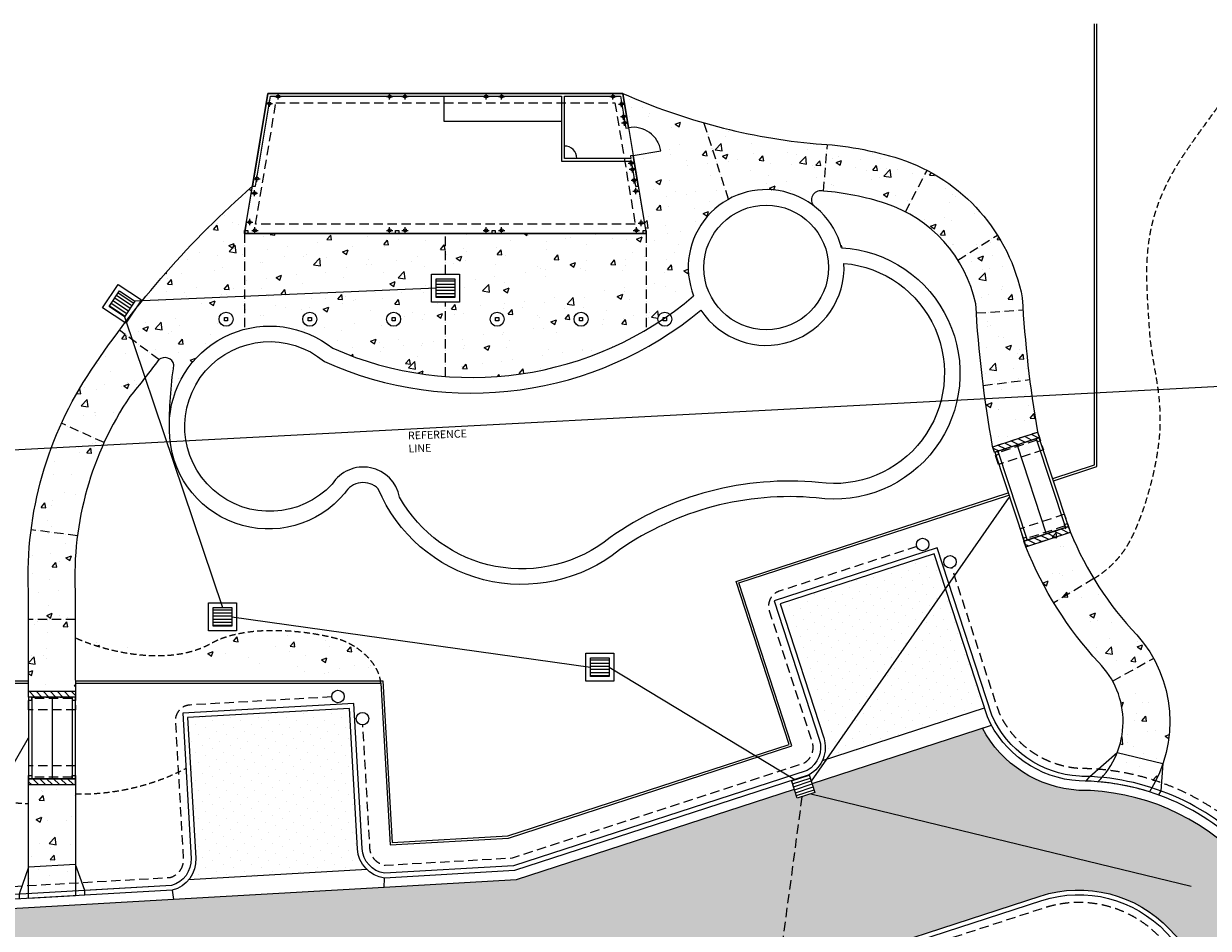
# Model space of a CAD drawing. Units: millimetres. Extents: x -3429 to 129079, y -18489 to 49995.
# Drawn here: x 56803 to 94812, y 5908 to 34946 of the extents above; entities that cross this region are included whole.
import ezdxf

# ---------------------------------------------------------------- set-up
doc = ezdxf.new("R2010")
doc.units = ezdxf.units.MM
doc.header["$LTSCALE"] = 100
for name, pattern in [('1MCA DASHDOT 0.5', [9, 6, -1.5, 0, -1.5]), ('1MCA HIDDEN 0.3', [3, 2, -1]), ('1MCA Hidden 0.5', [4.5, 3, -1.5])]:
    doc.linetypes.add(name, pattern=pattern)
doc.layers.add('Reference', color=7, linetype='Continuous', plot=False)
for name, color, linetype in [('S-Bridge', 3, 'Continuous'), ('S-Driveways External Hatch', 6, 'Continuous'), ('S-Footing Under', 3, '1MCA Hidden 0.5'), ('S-Kerb', 2, 'Continuous'), ('S-Kerb Back', 6, 'Continuous'), ('S-Kerb Lip', 9, 'Continuous'), ('S-Landscape Edge', 9, '1MCA HIDDEN 0.3'), ('S-Landscape Fence', 9, 'Continuous'), ('S-Pathways', 7, 'Continuous'), ('S-Pathways Hatch', 7, 'Continuous'), ('S-Pool', 9, 'Continuous'), ('S-Pool Wall', 9, 'Continuous'), ('S-Retaining Wall', 2, 'Continuous'), ('S-Retaining Wall Hatch', 9, 'Continuous'), ('S-SW Lines', 5, 'Continuous'), ('S-SW Pits', 2, 'Continuous'), ('S-Xref Arch Ground Level', 7, 'Continuous')]:
    doc.layers.add(name, color=color, linetype=linetype)
doc.styles.add('MCA-Standard', font='isocp.shx', dxfattribs={"width": 0.75})

# ---------------------------------------------------------------- blocks, each defined once
blk = doc.blocks.new('HD Bolt')
at = {"layer": 'S-Pool', "color": 2}
for points in [[(-100, 0), (100, 0)], [(0, -100), (0, 100)]]:
    blk.add_lwpolyline(points, dxfattribs=at)
at = {"layer": 'S-Pool', "color": 6}
blk.add_circle((0, 0), 50, dxfattribs=at)

msp = doc.modelspace()

# ---------------------------------------------------------------- hatches: boundary and pattern name
at = {"layer": 'S-Driveways External Hatch'}
h = msp.add_hatch(dxfattribs=at)
h.set_pattern_fill('DOTS', scale=200, angle=45, style=0)
h.paths.add_polyline_path([(86380.6, 16821.7), (86020.6, 17928.3), (81075.7, 16319.5), (82473.5, 12023.1, -0.1898396), (82429.1, 11291.5), (82563.8, 11335.3)])
h.paths.add_polyline_path([(86380.6, 16821.7), (82563.8, 11335.3), (87629.4, 12983.4)])
h = msp.add_hatch(dxfattribs=at)
h.set_pattern_fill('DOTS', scale=200, angle=45, style=0)
h.paths.add_polyline_path([(67819.3, 7791.5, -0.1898396), (67512.2, 8457), (67254.2, 12967.6), (62062.6, 12670.6), (62320.7, 8160, -0.1898396), (62091.5, 7463.8)])
h = msp.add_hatch(dxfattribs=at)
h.set_pattern_fill('DOTS', scale=200, angle=45, style=0)
h.paths.add_polyline_path([(53375.6, 6262.3), (53369.8, 6363.9), (52779.3, 6330.1), (44910.9, 6331.1, -0.4141759), (44301, 6941.1), (38401, 6941.1), (38401, 6631.1, 0.0184596), (38417.3, 6188.5, 0.0260401), (38506.6, 5512.1)])
h.paths.add_polyline_path([(89420.4, 6941.1, -0.2901746), (93569.2, 5880.4), (109770.6, -11314.1), (117521, -4958.7), (117357.9, -4785.6), (117576.2, -4579.8), (116726.6, -2364.6), (109933.9, 4844.4), (106513.2, 1621.3, -0.4142136), (105382.3, 1654.9), (100234, 7118.8, -0.1893573), (95921.8, 8049.8, 0.2078428), (90659.5, 10337.3, -0.2615611), (87566.2, 12331.9), (82099, 10553.2), (82191.8, 10267.9), (81621.3, 10082.2), (81528.5, 10367.5), (72604.9, 7464.3), (68368.3, 7221.9), (61611.1, 6835.3), (53968.8, 6398.1), (53986, 6098.6), (53386.9, 6064.3), (53375.6, 6262.3), (38506.6, 5512.1, 0.0027561), (38520.2, 5441.1, 0.356806), (44399.6, 631.1), (52942.2, 630.1), (73279.3, 1793.5, 0.0644392), (74036.1, 1935.8)])
h.paths.add_polyline_path([(115201.5, -8328.8, -0.4142136), (115222.6, -7622), (117769.4, -5222.3), (117521, -4958.7), (109770.6, -11314.1), (112252.3, -13947.9), (116603.9, -9817.1)])
at = {"layer": 'S-Pathways Hatch'}
h = msp.add_hatch(dxfattribs=at)
h.set_pattern_fill('AR-CONC', color=256, scale=10, style=0)
h.paths.add_polyline_path([(77246.5, 30867.6), (76358.7, 30719.6), (76760.4, 28309.6), (76777.1, 28309.6), (76777.1, 28209.6), (76777.1, 25125.5, 0.0104547), (77168.6, 25368.3, -0.1048457), (77149.3, 25459.6, -0.6721379), (77535.1, 25617, 0.021914), (78297.7, 26208.9, -0.376456), (79418.6, 29309.8), (78630.7, 31760.9, -0.0356518), (76027.1, 32709.6), (76210.8, 31607.4, -0.4142136)])
h = msp.add_hatch(dxfattribs=at)
h.set_pattern_fill('AR-CONC', color=256, scale=10, style=0)
h.paths.add_polyline_path([(78630.7, 31760.9), (79418.6, 29309.8, -0.2955148), (82129.6, 29117.4, -0.708286), (82466.1, 29572.5), (82590.8, 31067.3, 0.0085045), (82234.3, 31091, -0.0472034)])
h = msp.add_hatch(dxfattribs=at)
h.set_pattern_fill('AR-CONC', color=256, scale=10, style=0)
h.paths.add_polyline_path([(84450, 29179.1, -0.0402351), (85096.4, 28906.7), (85788, 30237.8, 0.0405665), (84912.1, 30606.2, 0.056508), (82590.8, 31067.3), (82466.1, 29572.5, -0.0563353)])
h = msp.add_hatch(dxfattribs=at)
h.set_pattern_fill('AR-CONC', color=256, scale=10, style=0)
h.paths.add_polyline_path([(85788, 30237.8), (85096.4, 28906.7, -0.1331764), (86777.9, 27359.1), (88047.1, 28158.5, 0.1331764)])
h = msp.add_hatch(dxfattribs=at)
h.set_pattern_fill('AR-CONC', color=256, scale=10, style=0)
h.paths.add_polyline_path([(60606, 26050.6), (63890.9, 26193.1), (63890.9, 28209.6), (63890.9, 28309.6), (63907.5, 28309.6), (64144.2, 29729.6, 0.043077)])
h.paths.add_polyline_path([(60606, 26050.6, 0.0036947), (60332.8, 25707.5), (60103, 25359.3), (60292.7, 24795), (61141.9, 24161.8, -0.5583035), (61625.2, 23996.6, 0.0354766), (61483.1, 22279.7, -0.3193059), (63890.9, 25137.7), (63890.9, 26193.1)])
h.paths.add_polyline_path([(63522.2, 25459.6, -1), (63072.2, 25459.6, -1)], flags=16)
h = msp.add_hatch(dxfattribs=at)
h.set_pattern_fill('AR-CONC', color=256, scale=10, style=0)
h.paths.add_polyline_path([(69884, 26453.1), (69884, 26909.6), (70334, 26909.6), (70334, 28209.6), (63890.9, 28209.6), (63890.9, 26193.1)])
h.paths.add_polyline_path([(63890.9, 26193.1), (63890.9, 25137.7, -0.2367285), (66716.9, 24528.4, 0.0852205), (70334, 23621.5), (70334, 26009.6), (69884, 26009.6), (69884, 26453.1)])
h.paths.add_polyline_path([(68897.4, 25459.6, -1), (68447.4, 25459.6, -1)], flags=16)
h.paths.add_polyline_path([(66207.3, 25459.6, -1), (65757.3, 25459.6, -1)], flags=16)
h = msp.add_hatch(dxfattribs=at)
h.set_pattern_fill('AR-CONC', color=256, scale=10, style=0)
h.paths.add_polyline_path([(70334, 28209.6), (70334, 26909.6), (70784, 26909.6), (70784, 26009.6), (70334, 26009.6), (70334, 23621.5, 0.1536596), (76777.1, 25125.5), (76777.1, 28209.6), (76677.1, 28209.6)])
h.paths.add_polyline_path([(74909.8, 25459.6, -1), (74459.8, 25459.6, -1)], flags=16)
h.paths.add_polyline_path([(72220.1, 25459.6, -1), (71770.1, 25459.6, -1)], flags=16)
h = msp.add_hatch(dxfattribs=at)
h.set_pattern_fill('AR-CONC', color=256, scale=10, style=0)
h.paths.add_polyline_path([(86777.9, 27359.1, -0.0877125), (87351.6, 25951.5, 0.0018988), (87369.6, 25659.4), (88866.4, 25757.3, -0.0026164), (88843.2, 26144.1, 0.0931115), (88047.1, 28158.5)])
h = msp.add_hatch(dxfattribs=at)
h.set_pattern_fill('AR-CONC', color=256, scale=10, style=0)
h.paths.add_polyline_path([(88866.4, 25757.3), (87369.6, 25659.4, 0.0151689), (87592.8, 23333.3), (89080.9, 23521.7, -0.0151689)])
h = msp.add_hatch(dxfattribs=at)
h.set_pattern_fill('AR-CONC', color=256, scale=10, style=0)
h.paths.add_polyline_path([(60213.2, 22982.4, 0.0055603), (60699, 23586.3), (60292.7, 24795), (59874.2, 25107, 0.0132488), (58969.4, 23820.9, 0.0411549), (58016.3, 22120.6), (59380.7, 21497.2, -0.0411549)])
h.paths.add_polyline_path([(60292.7, 24795), (60699, 23586.3, 0.0052103), (61141.9, 24161.8)])
h = msp.add_hatch(dxfattribs=at)
h.set_pattern_fill('AR-CONC', color=256, scale=10, style=0)
h.paths.add_polyline_path([(89333.5, 21838.2, -0.011497), (89080.9, 23521.7), (87592.8, 23333.3, 0.0116857), (87860.7, 21552.9), (88520.9, 21571.9)])
h.paths.add_polyline_path([(88520.9, 21571.9), (87860.7, 21552.9, 0.001163), (87891.9, 21376.4), (87895, 21366.9)])
h = msp.add_hatch(dxfattribs=at)
h.set_pattern_fill('AR-CONC', color=256, scale=10, style=0)
h.paths.add_polyline_path([(57466.8, 20675.5, 0.0426768), (57039.8, 18700.1), (58527.6, 18509.3, -0.0550938), (59063.5, 20721.6)])
h.paths.add_polyline_path([(59063.5, 20721.6, -0.020229), (59380.7, 21497.2), (58016.3, 22120.6, 0.0326251), (57466.8, 20675.5)])
h = msp.add_hatch(dxfattribs=at)
h.set_pattern_fill('AR-CONC', color=256, scale=10, style=0)
h.paths.add_polyline_path([(58527.6, 18509.3), (57039.8, 18700.1, 0.041618), (56952.4, 16731.1), (56954.9, 15819.5), (58455.8, 15823.7), (58453.7, 16731.1, -0.043026)])
h = msp.add_hatch(dxfattribs=at)
h.set_pattern_fill('AR-CONC', color=256, scale=10, style=0)
edge = h.paths.add_edge_path()
edge.add_line((88898.1, 18338.7), (90327.7, 18807.1))
edge.add_line((90327.7, 18807.1), (90390.9, 18614))
edge.add_arc((100213.8, 22642.4), 10616.8, 202.29852, 223.51741)
edge.add_arc((89381, 12541), 4196.5, -32.47566, 41.68763, ccw=False)
edge.add_arc((90657.9, 3137.3), 7500, 72.43587, 85.35067)
edge.add_arc((89381, 12541), 2696.5, 314.34774, 404.74689)
edge.add_arc((100213.8, 22642.4), 12116.8, 201.76832, 222.61016, ccw=False)
edge.add_line((88961, 18148.8), (88898.1, 18338.7))
h = msp.add_hatch(dxfattribs=at)
h.set_pattern_fill('AR-CONC', color=256, scale=10, style=0)
edge = h.paths.add_edge_path()
edge.add_spline(control_points=[(58453.7, 15230.5), (58454.9, 15230), (58456, 15229.4), (58457.2, 15228.8)], knot_values=[2.9984466, 2.9984466, 2.9984466, 2.9984466, 3, 3, 3, 3], weights=[1, 1, 1, 1], degree=3, periodic=0)
edge.add_spline(control_points=[(68259.3, 13781.1), (68207.3, 14466.5), (67459.6, 15043.8), (66837.7, 15206.6), (65766.6, 15487), (63901.2, 15660.7), (62812.7, 15048.2), (61368.3, 14235.5), (59228.7, 14863.8), (58457.2, 15228.8)], knot_values=[0, 0, 0, 0, 1, 1, 1, 2, 2, 2, 2.9984466, 2.9984466, 2.9984466, 2.9984466], weights=[1, 1, 1, 1, 1, 1, 1, 1, 1, 1], degree=3, periodic=0)
edge.add_line((58457.2, 15228.8), (58455.8, 15823.7))
edge.add_line((58455.8, 15823.7), (56954.9, 15819.5))
edge.add_line((56954.9, 15819.5), (56959, 14343.8))
edge.add_line((56959, 14343.8), (56961.3, 13520.4))
edge.add_line((56961.3, 13520.4), (58461.3, 13520.4))
edge.add_line((58461.3, 13520.4), (58459.2, 14406.3))
edge.add_line((58459.2, 14406.3), (58457.2, 15228.8))
h = msp.add_hatch(dxfattribs=at)
h.set_pattern_fill('AR-CONC', color=256, scale=10, style=0)
h.paths.add_polyline_path([(56961.8, 10710.4), (58461.8, 10710.4), (58461.8, 6955.7), (56961.8, 6869.8)])
at = {"layer": 'S-Retaining Wall Hatch', "linetype": 'Continuous'}
h = msp.add_hatch(dxfattribs=at)
h.set_pattern_fill('LINE', color=256, scale=50, angle=153.1402, style=0)
h.paths.add_polyline_path([(87895.6, 21367.1), (89334.5, 21838.5), (89393.7, 21658), (87954.8, 21186.5)])
h = msp.add_hatch(dxfattribs=at)
h.set_pattern_fill('LINE', color=256, scale=50, angle=153.1402, style=0)
h.set_pattern_definition([(153.1402, (38097.94, -9575.41), (-71.72466, -141.6232), [])])
h.paths.add_polyline_path([(88957.3, 18158.2), (90386.8, 18626.5), (90327.7, 18807.1), (88898.1, 18338.7)])
h = msp.add_hatch(dxfattribs=at)
h.set_pattern_fill('LINE', color=256, scale=50, angle=135, style=0)
h.paths.add_polyline_path([(56961.8, 13520.4), (58461.8, 13520.4), (58461.8, 13330.4), (56961.8, 13330.4)])
h = msp.add_hatch(dxfattribs=at)
h.set_pattern_fill('LINE', color=256, scale=50, angle=135, style=0)
h.paths.add_polyline_path([(56961.8, 10520.4), (58461.8, 10520.4), (58461.8, 10710.4), (56961.8, 10710.4)])
at = {"layer": 'S-SW Pits', "linetype": 'Continuous'}
h = msp.add_hatch(dxfattribs=at)
h.set_pattern_fill('_U', color=9, scale=100, style=0, pattern_type=0)
h.set_pattern_definition([(0, (11954.24, 23586.86), (7e-15, 100), [])])
h.paths.add_polyline_path([(70034, 26759.6), (70634, 26759.6), (70634, 26159.6), (70034, 26159.6)])
h = msp.add_hatch(dxfattribs=at)
h.set_pattern_fill('_U', color=9, scale=100, angle=-33.41928, style=0, pattern_type=0)
h.set_pattern_definition([(326.58072, (9647.62, 55710.85), (55.07616, 83.46626), [])])
h.paths.add_polyline_path([(59872, 26370.9), (60372.8, 26040.5), (60042.4, 25539.7), (59541.6, 25870.1)])
h = msp.add_hatch(dxfattribs=at)
h.set_pattern_fill('_U', color=9, scale=100, style=0, pattern_type=0)
h.set_pattern_definition([(0, (4799.61, 13034.08), (7e-15, 100), [])])
h.paths.add_polyline_path([(62879.3, 16206.8), (63479.3, 16206.8), (63479.3, 15606.8), (62879.3, 15606.8)])
h = msp.add_hatch(dxfattribs=at)
h.set_pattern_fill('_U', color=9, scale=100, style=0, pattern_type=0)
h.set_pattern_definition([(0, (16909.82, 11421.7), (7e-15, 100), [])])
h.paths.add_polyline_path([(74989.6, 14594.5), (75589.6, 14594.5), (75589.6, 13994.5), (74989.6, 13994.5)])
at = {"layer": 'S-SW Pits'}
h = msp.add_hatch(dxfattribs=at)
h.set_pattern_fill('_USER', color=9, scale=100, angle=18.02219, style=0, pattern_type=0)
h.set_pattern_definition([(18.02219, (24461.61, 13872.24), (-30.93853, 95.09368), [])])
h.paths.add_polyline_path([(81435.7, 10652.8), (82006.2, 10838.4), (82191.8, 10267.9), (81621.3, 10082.2)])

# ---------------------------------------------------------------- linework, layer by layer
at = {"layer": 'Reference', "flags": 128}
msp.add_lwpolyline([(30260.9, 19890.1), (118323.7, 24531.8), (120807.9, 23913.2)], dxfattribs=at)
at = {"layer": 'S-Bridge', "color": 9}
for points in [[(87961.5, 21188.7), (88900.2, 18339.4), (90325.6, 18806.4), (89386.9, 21655.8)], [(56961.8, 13330.4), (56961.8, 10710.4), (58461.8, 10710.4), (58461.8, 13330.4)]]:
    msp.add_lwpolyline(points, close=True, dxfattribs=at)
at = {"layer": 'S-Bridge', "linetype": '1MCA Hidden 0.5'}
for points in [[(88056.5, 21219.9), (89291.9, 21624.6), (89307.5, 21577.1), (88072.1, 21172.3)], [(88995.2, 18370.5), (90230.6, 18775.3), (90215, 18822.8), (88979.6, 18418)], [(57061.8, 13330.4), (58361.8, 13330.4), (58361.8, 13280.4), (57061.8, 13280.4)], [(57061.8, 10710.4), (58361.8, 10710.4), (58361.8, 10760.4), (57061.8, 10760.4)]]:
    msp.add_lwpolyline(points, close=True, dxfattribs=at)
at = {"layer": 'S-Bridge', "color": 1}
for points in [[(88674.2, 21422.2), (89612.9, 18572.9)], [(89291.9, 21624.6), (90230.6, 18775.3)], [(88056.5, 21219.9), (88995.2, 18370.5)], [(57061.8, 13330.4), (57061.8, 10710.4)], [(57711.8, 13330.4), (57711.8, 10710.4)], [(58361.8, 13330.4), (58361.8, 10710.4)]]:
    msp.add_lwpolyline(points, dxfattribs=at)
at = {"layer": 'S-Bridge'}
for points in [[(89323, 21529.6), (89418.1, 21560.7), (89386.9, 21655.8), (89291.9, 21624.6)], [(87992.6, 21093.7), (88087.7, 21124.8), (88056.5, 21219.9), (87961.5, 21188.7)], [(90199.5, 18870.3), (90294.5, 18901.4), (90325.6, 18806.4), (90230.6, 18775.3)], [(88869.1, 18434.4), (88964.1, 18465.5), (88995.2, 18370.5), (88900.2, 18339.4)], [(56961.8, 13230.4), (57061.8, 13230.4), (57061.8, 13330.4), (56961.8, 13330.4)], [(58361.8, 13230.4), (58461.8, 13230.4), (58461.8, 13330.4), (58361.8, 13330.4)], [(56961.8, 10810.4), (57061.8, 10810.4), (57061.8, 10710.4), (56961.8, 10710.4)], [(58361.8, 10810.4), (58461.8, 10810.4), (58461.8, 10710.4), (58361.8, 10710.4)]]:
    msp.add_lwpolyline(points, close=True, dxfattribs=at)
msp.add_lwpolyline([(56961.8, 13330.4), (56961.8, 13330.4)], dxfattribs=at)
at = {"layer": 'S-Footing Under'}
for points in [[(87895.6, 21367.1), (89334.5, 21838.5), (89521.3, 21268.3), (88082.4, 20796.9)], [(88957.3, 18158.2), (90386.8, 18626.5), (90200, 19196.7), (88770.5, 18728.3)], [(56961.8, 13520.4), (58461.8, 13520.4), (58461.8, 12920.4), (56961.8, 12920.4)], [(56961.8, 10520.4), (58461.8, 10520.4), (58461.8, 11120.4), (56961.8, 11120.4)]]:
    msp.add_lwpolyline(points, close=True, dxfattribs=at)
at = {"layer": 'S-Kerb', "color": 9, "linetype": 'Continuous'}
for p, q in [((67819.3, 7791.5), (62091.5, 7463.8)), ((68368.3, 7221.9), (61611.1, 6835.3))]:
    msp.add_line(p, q, dxfattribs=at)
at = {"layer": 'S-Kerb'}
for points in [[(103047.9, 11079.4, -0.6004437), (96116.5, 8280.6, 0.2062671), (90669, 10637.3, -0.2803541), (87722.2, 12698.1), (86020.6, 17928.3), (81075.7, 16319.5), (82473.5, 12023.1, -0.3595196), (82006.2, 10838.4), (72549, 7761.6), (68377.8, 7522.9, -0.3595196), (67512.2, 8457), (67254.2, 12967.6), (62062.6, 12670.6), (62320.7, 8160, -0.3595196), (61567.2, 7133.3), (52770.7, 6630.1), (44910.9, 6631.1, -0.4141759), (44601, 6941.1)], [(38401, 6941.1), (38401, 6631.1, 0.4142136), (44401, 631.1), (52942.2, 630.1), (73279.3, 1793.5, 0.0644392), (74036.1, 1935.8), (89420.4, 6941.1, -0.2901746), (93569.2, 5880.4), (112252.3, -13947.9)]]:
    msp.add_lwpolyline(points, format="xyb", dxfattribs=at)
at = {"layer": 'S-Kerb', "color": 9, "linetype": 'Continuous'}
for points in [[(82429.1, 11291.5), (87629.4, 12983.4)], [(82099, 10553.2), (87856.1, 12426.2)]]:
    msp.add_lwpolyline(points, dxfattribs=at)
at = {"layer": 'S-Kerb'}
for points in [[(90890.7, 10633.7), (91005.9, 10779.4), (91888, 11547.9), (93356.7, 11197.5), (93290.7, 10320), (93213.1, 10188.6)], [(58761.8, 6972.8), (58761.8, 7123.1), (58461.8, 7957.3), (56961.8, 7871.5), (56661.8, 7002.9), (56661.8, 6852.7)]]:
    msp.add_lwpolyline(points, dxfattribs=at)
at = {"layer": 'S-Kerb Back'}
for points in [[(102898.8, 11095.2, -0.5997201), (96219.6, 8390, 0.2058012), (90673.9, 10787.3, -0.2793798), (87862.5, 12751.7), (86116.8, 18117.3), (80886.6, 16415.7), (82330.9, 11976.7, -0.3549633), (81945.6, 10976.5), (72521, 7910.2), (68384.1, 7673.5, -0.3549633), (67662, 8465.5), (67395.3, 13126), (61904.3, 12811.8), (62170.9, 8151.4, -0.3549633), (61543.8, 7282.2), (52766.5, 6780.1), (44910.9, 6781.1, -0.4141759), (44751, 6941.1, -0.4141759)], [(91005.9, 10779.4, 0.0108519), (90673.9, 10787.3, -0.2793798), (87862.5, 12751.7), (86116.8, 18117.3), (80886.6, 16415.7), (82330.9, 11976.7, -0.3549633), (81945.6, 10976.5), (72521, 7910.2), (68384.1, 7673.5, -0.3549633), (67662, 8465.5), (67395.3, 13126), (61904.3, 12811.8), (62170.9, 8151.4, -0.3549633), (61543.8, 7282.2), (58761.8, 7123.1)], [(38251, 6941.1), (38251, 6631.1, 0.4142136), (44401, 481.1), (52946.5, 480.1), (73287.9, 1643.8, 0.0644392), (74082.5, 1793.2), (89466.8, 6798.4, -0.2901746), (93460, 5777.6), (112143.5, -14051.2)]]:
    msp.add_lwpolyline(points, format="xyb", dxfattribs=at)
at = {"layer": 'S-Kerb Lip'}
msp.add_lwpolyline([(99935.2, 7435.9), (100166.6, 7190.4, -0.2536718), (95921.8, 8049.8, 0.2078428), (90659.5, 10337.3, -0.2615611), (87566.2, 12331.9), (87566.2, 12331.9), (87856.1, 12426.2)], format="xyb", dxfattribs=at)
for points in [[(81435.7, 10652.8), (81528.5, 10367.5), (72604.9, 7464.3), (68368.3, 7221.9), (68377.8, 7522.9)], [(61567.2, 7133.3), (61611.1, 6835.3), (53968.8, 6398.1), (53951.7, 6697.6)]]:
    msp.add_lwpolyline(points, dxfattribs=at)
at = {"layer": 'S-Landscape Edge'}
for centre, radius, start, end in [((58625.8, 17605.2), 7383.9, 268.72752, 297.24157), ((57164, 17615.5), 7704.1, 240.86293, 268.49598)]:
    msp.add_arc(centre, radius, start, end, dxfattribs=at)
for points, knots in [([(91137.1, 17135.1), (91414.2, 17298.4), (91882.3, 17637.4), (92226.2, 18213.3), (92634.8, 18897.4), (93002.2, 20100.4), (93168.9, 21083.8), (93476, 22895.4), (93007.7, 23787.7), (92924.8, 25147.6), (92808.3, 27057.8), (92600, 28567.5), (93983.6, 30675.5), (94664.3, 31712.6), (95714, 32981.8), (96072.6, 33765.6)], [0.337909, 0.337909, 0.337909, 0.337909, 1, 1, 1, 2, 2, 2, 3, 3, 3, 4, 4, 4, 5, 5, 5, 5]), ([(68259.3, 13781.1), (68207.3, 14466.5), (67459.6, 15043.8), (66837.7, 15206.6), (65766.6, 15487), (63901.2, 15660.7), (62812.7, 15048.2), (61366, 14234.2), (59222, 14865.8), (58453.7, 15230.5)], [0, 0, 0, 0, 1, 1, 1, 2, 2, 2, 3, 3, 3, 3])]:
    msp.add_open_spline(points, degree=3, knots=knots, dxfattribs=at)
at = {"layer": 'S-Landscape Fence'}
for p, q in [((50191, 13856.1), (56960.5, 13856.1)), ((50191, 13781.1), (56960.5, 13781.1))]:
    msp.add_line(p, q, dxfattribs=at)
for points in [[(89818.4, 20346.9), (91160, 20783.4), (91160, 34946.1)], [(89841.6, 20275.6), (91235, 20728.9), (91235, 34946.1)], [(58460.7, 13856.1), (68330.2, 13856.1), (68627.2, 8664), (72339.4, 8876.4), (81359.4, 11811), (79657.8, 17041.2), (88392, 19882.8)], [(58460.7, 13781.1), (68259.3, 13781.1), (68556.6, 8584.9), (72353.3, 8802.1), (81454, 11762.9), (79752.3, 16993.1), (88415.2, 19811.5)]]:
    msp.add_lwpolyline(points, dxfattribs=at)
at = {"layer": 'S-Pathways', "color": 6, "linetype": '1MCA DASHDOT 0.5', "ltscale": 0.5}
for points in [[(79418.6, 29309.8), (78630.7, 31760.9)], [(82466.1, 29572.5), (82590.8, 31067.3)], [(85096.4, 28906.7), (85788, 30237.8)], [(63890.9, 28209.6), (63890.9, 25137.7)], [(70334, 26909.6), (70334, 28209.6)], [(76777.1, 28209.6), (76777.1, 25125.5)], [(86777.9, 27359.1), (88047.1, 28158.5)], [(70334, 23621.5), (70334, 26009.6)], [(87369.6, 25659.4), (88866.4, 25757.3)], [(61141.9, 24161.8), (59874, 25107.1)], [(87592.8, 23333.3), (89080.9, 23521.7)], [(59380.7, 21497.2), (58016.3, 22120.6)], [(58527.6, 18509.3), (57039.8, 18700.1)], [(91137.1, 17135.1), (89854.7, 16357)], [(58455.8, 15823.7), (56954.9, 15819.5)], [(91740.5, 13846.4), (93053, 14572.5)]]:
    msp.add_lwpolyline(points, dxfattribs=at)
at = {"layer": 'S-Pathways'}
for points in [[(82234.3, 31091, -0.0650438), (84912.1, 30606.2, -0.2722261), (88843.2, 26144.1, 0.0292419), (89332.4, 21845.1), (89393.7, 21658), (87954.8, 21186.5), (87891.9, 21376.4, -0.0299237), (87351.6, 25951.5, 0.266128), (84450, 29179.1, 0.0563353), (82466.1, 29572.5)], [(61141.9, 24161.8, -0.0107709), (60213.2, 22982.4, 0.1607594), (58453.7, 16731.1), (58459.2, 14406.3), (58461.8, 13330.4), (56961.8, 13330.4), (56959, 14343.8), (56952.4, 16731.1, -0.1593179), (58969.4, 23820.9, -0.0664554), (64144.2, 29729.6)], [(83043.5, 27756, -1.0432747), (82229.6, 19725.4, 0.1758905), (75920.7, 18057.7, -0.5011554), (68180.9, 20017.6, 0.48807), (67106.2, 19876.3, -0.7026597), (61484.6, 21901.5, -0.0432685), (61625.2, 23996.6, -0.0432685)]]:
    msp.add_lwpolyline(points, format="xyb", dxfattribs=at)
msp.add_lwpolyline([(88898.1, 18338.7), (90327.7, 18807.1), (90390.9, 18614, 0.0928503), (92514.9, 15331.9, -0.3353878), (92921.2, 10287.7, 0.0564112), (91265.9, 10612.6, 0.4162555), (91296.1, 14439.3, -0.0911912), (88961, 18148.8)], format="xyb", close=True, dxfattribs=at)
msp.add_lwpolyline([(56961.8, 10710.4), (58461.8, 10710.4), (58461.8, 6955.7), (56961.8, 6869.8)], close=True, dxfattribs=at)
for centre, radius, start, end in [((83972.9, 50469.3), 19456.1, 245.89584, 264.87338), ((82377.9, 29285.8), 300, 72.89918, 214.13681), ((61332.6, 23930.3), 300, 12.78365, 129.48275)]:
    msp.add_arc(centre, radius, start, end, dxfattribs=at)
at = {"layer": 'S-Pool'}
msp.add_lwpolyline([(63890.9, 28209.6), (64640.9, 32709.6), (76027.1, 32709.6), (76777.1, 28209.6)], close=True, dxfattribs=at)
at = {"layer": 'S-Pool', "linetype": '1MCA Hidden 0.5'}
msp.add_lwpolyline([(64245, 28509.6), (64895, 32409.6), (75772.9, 32409.6), (76422.9, 28509.6)], close=True, dxfattribs=at)
at = {"layer": 'S-Pool'}
msp.add_lwpolyline([(63942.8, 28521.1), (63890.9, 28209.6), (76777.1, 28209.6)], dxfattribs=at)
for points in [[(83024.3, 27824.9, -0.0042332), (83056.8, 27755.2)], [(83122.1, 27252.8, -1.0260509), (82307.5, 20220.4, 0.1772376), (75619.8, 18457.4, -0.4671856), (68865.3, 19749.3, 0.6776278), (66700, 20170, -2.340501), (66451.7, 24099.1, 0.2863476), (78532.6, 25753.2)], [(78532.6, 25753.2, 0.766503), (83122.1, 27252.8)], [(61483.1, 22279.7, -0.6015011), (66716.9, 24528.4, 0.2874414), (78297.7, 26208.9)]]:
    msp.add_lwpolyline(points, format="xyb", dxfattribs=at)
at = {"layer": 'S-Pool', "color": 9}
for points in [[(63247.2, 25509.6), (63347.2, 25509.6), (63347.2, 25409.6), (63247.2, 25409.6)], [(65932.3, 25509.6), (66032.3, 25509.6), (66032.3, 25409.6), (65932.3, 25409.6)], [(68622.4, 25509.6), (68722.4, 25509.6), (68722.4, 25409.6), (68622.4, 25409.6)], [(71945.1, 25509.6), (72045.1, 25509.6), (72045.1, 25409.6), (71945.1, 25409.6)], [(74634.8, 25509.6), (74734.8, 25509.6), (74734.8, 25409.6), (74634.8, 25409.6)], [(77324.3, 25509.6), (77424.3, 25509.6), (77424.3, 25409.6), (77324.3, 25409.6)]]:
    msp.add_lwpolyline(points, close=True, dxfattribs=at)
at = {"layer": 'S-Pool'}
msp.add_circle((80625.6, 27120.5), 2000, dxfattribs=at)
at = {"layer": 'S-Pool', "color": 1}
for centre in [(63297.2, 25459.6), (65982.3, 25459.6), (68672.4, 25459.6), (71995.1, 25459.6), (74684.8, 25459.6), (77374.3, 25459.6)]:
    msp.add_circle(centre, 225, dxfattribs=at)
at = {"layer": 'S-Pool'}
msp.add_arc((80625.6, 27120.5), 2500, 14.72645, 201.38373, dxfattribs=at)
at = {"layer": 'S-Pool Wall'}
for p, q in [((70285.6, 32619.6), (70285.6, 31819.6)), ((70285.6, 31819.6), (74060.8, 31819.6)), ((76358.7, 30719.6), (77246.5, 30867.6)), ((63890.9, 28309.6), (63990.9, 28309.6)), ((63890.9, 28209.6), (63890.9, 28309.6)), ((63990.9, 28209.6), (63890.9, 28209.6)), ((63990.9, 28309.6), (63990.9, 28209.6)), ((68734, 28309.6), (68834, 28309.6)), ((68734, 28209.6), (68734, 28309.6)), ((68834, 28209.6), (68734, 28209.6)), ((68834, 28309.6), (68834, 28209.6)), ((71834, 28309.6), (71934, 28309.6)), ((71834, 28209.6), (71834, 28309.6)), ((71934, 28209.6), (71834, 28209.6)), ((71934, 28309.6), (71934, 28209.6)), ((76677.1, 28309.6), (76777.1, 28309.6)), ((76677.1, 28209.6), (76677.1, 28309.6)), ((76777.1, 28209.6), (76677.1, 28209.6)), ((76777.1, 28309.6), (76777.1, 28209.6))]:
    msp.add_line(p, q, dxfattribs=at)
msp.add_lwpolyline([(64144.2, 29729.6), (64235.4, 29729.6), (64717.1, 32619.6), (74060.8, 32619.6), (74060.8, 30529.6), (76299.2, 30529.6), (76432.5, 29729.6), (76523.7, 29729.6), (76358.7, 30719.6), (76270, 30704.8), (76284.2, 30619.6), (74150.8, 30619.6), (74150.8, 32619.6), (75950.8, 32619.6), (76122, 31592.6), (76210.8, 31607.4), (76027.1, 32709.6), (64640.9, 32709.6), (64144.2, 29729.6)], dxfattribs=at)
for centre, radius, start, end in [((76358.7, 30719.6), 900, 9.46232, 99.46232), ((74150.8, 30619.6), 400, 0, 90)]:
    msp.add_arc(centre, radius, start, end, dxfattribs=at)
at = {"layer": 'S-Retaining Wall', "linetype": 'Continuous'}
for points in [[(87895.6, 21367.1), (89334.5, 21838.5), (89393.7, 21658), (87954.8, 21186.5)], [(88957.3, 18158.2), (90386.8, 18626.5), (90327.7, 18807.1), (88898.1, 18338.7)], [(56961.8, 13520.4), (58461.8, 13520.4), (58461.8, 13330.4), (56961.8, 13330.4)], [(56961.8, 10520.4), (58461.8, 10520.4), (58461.8, 10710.4), (56961.8, 10710.4)]]:
    msp.add_lwpolyline(points, close=True, dxfattribs=at)
at = {"layer": 'S-SW Lines'}
for points in [[(70034, 26459.6), (60372.8, 26040.5)], [(60042.4, 25539.7), (63179.3, 16206.8)], [(88410.8, 19740.1), (82073.7, 10630.9)], [(63479.3, 15906.8), (74989.6, 14294.5)], [(75589.6, 14294.5), (81550.1, 10690)], [(53889.1, 6694.1), (56961.8, 12020.4)], [(82054.1, 10223.1), (94257.7, 7256.6)]]:
    msp.add_lwpolyline(points, dxfattribs=at)
at = {"layer": 'S-SW Lines', "color": 3, "linetype": '1MCA Hidden 0.5', "flags": 128}
for points in [[(85454.6, 18164.8), (81047, 16730.8, 0.4142136), (80726.2, 16100.6), (82093.1, 11899.3, -0.3438951), (81841.5, 11205.5), (72474.5, 8157.9), (68398, 7924.7, -0.3438951), (67911.5, 8479.8), (67685.1, 12438.7)], [(101239.2, 8536.8, -0.3562294), (96390.9, 8572.7, 0.2050345), (90682.5, 11037.3, -0.2776094), (88096.2, 12841.4), (86586.5, 17481.7)], [(66687.2, 13335.9), (62139.6, 13075.7, 0.4142136), (61669, 12548), (61921.3, 8137.1, -0.3438951), (61501.4, 7530.2), (54622.4, 7136.7), (53951.7, 6697.6)], [(81771.5, 10131.1), (81001, 4377.6, -0.2884001), (80319.2, 3559.4), (74159.9, 1555.4, -0.0644392), (73302.1, 1394.2), (52953.6, 230.1), (44401, 231.1, -0.2213708), (39503.4, 2511.2)], [(117521, -4958.7), (110182.3, -10976.5, -0.394189), (108820.4, -10889), (93278.1, 5606.1, 0.2901746), (89544.2, 6560.7), (82827.8, 4375.5)]]:
    msp.add_lwpolyline(points, format="xyb", dxfattribs=at)
at = {"layer": 'S-SW Lines', "color": 3}
for centre in [(85644.7, 18226.6), (86524.6, 17671.9), (66886.9, 13347.3), (67673.6, 12638.4)]:
    msp.add_circle(centre, 200, dxfattribs=at)
at = {"layer": 'S-SW Pits', "color": 2, "linetype": 'Continuous'}
for points in [[(69884, 26909.6), (70784, 26909.6), (70784, 26009.6), (69884, 26009.6)], [(70034, 26759.6), (70634, 26759.6), (70634, 26159.6), (70034, 26159.6)], [(59829.4, 26578.8), (60580.6, 26083.1), (60085, 25331.9), (59333.8, 25827.6)], [(59872, 26370.9), (60372.8, 26040.5), (60042.4, 25539.7), (59541.6, 25870.1)], [(62729.3, 16356.8), (63629.3, 16356.8), (63629.3, 15456.8), (62729.3, 15456.8)], [(62879.3, 16206.8), (63479.3, 16206.8), (63479.3, 15606.8), (62879.3, 15606.8)], [(74839.6, 14744.5), (75739.6, 14744.5), (75739.6, 13844.5), (74839.6, 13844.5)], [(74989.6, 14594.5), (75589.6, 14594.5), (75589.6, 13994.5), (74989.6, 13994.5)], [(81435.7, 10652.8), (82006.2, 10838.4), (82191.8, 10267.9), (81621.3, 10082.2)]]:
    msp.add_lwpolyline(points, close=True, dxfattribs=at)
at = {"layer": 'S-Xref Arch Ground Level'}
msp.add_lwpolyline([(76523.7, 29729.6), (76777.1, 28209.6), (63890.9, 28209.6), (64144.2, 29729.6)], dxfattribs=at)

# ---------------------------------------------------------------- block references
for p in [(64965.8, 32609.6), (68542.3, 32609.6), (69038.7, 32609.6), (71642.3, 32609.6), (75710.4, 32609.6), (64687.6, 32381.5), (75986.9, 32365.8), (76049.9, 31964.1), (76083.2, 31764.8), (76298.5, 30472.8), (64285.5, 29969.3), (76331.7, 30273.5), (76390.9, 29918.3), (76448.4, 29572.4), (64208.2, 29505.6), (64053.4, 28576.8), (76619.5, 28546.8), (64220.6, 28309.6), (68542.3, 28309.6), (69038.7, 28309.6), (71642.3, 28309.6), (72138.7, 28309.6), (76460.4, 28309.6)]:
    msp.add_blockref('HD Bolt', p)
at = {"layer": 'S-Pool'}
msp.add_blockref('HD Bolt', (72138.7, 32609.6), dxfattribs=at)

# ---------------------------------------------------------------- texts
at = {"layer": 'Reference', "color": 7, "linetype": 'Continuous', "insert": (69127.9, 21846.7), "char_height": 250, "width": 2138.724, "attachment_point": 1, "rotation": 2.2, "style": 'MCA-Standard'}
msp.add_mtext('REFERENCE LINE', dxfattribs=at)

doc.saveas('drawing.dxf')
